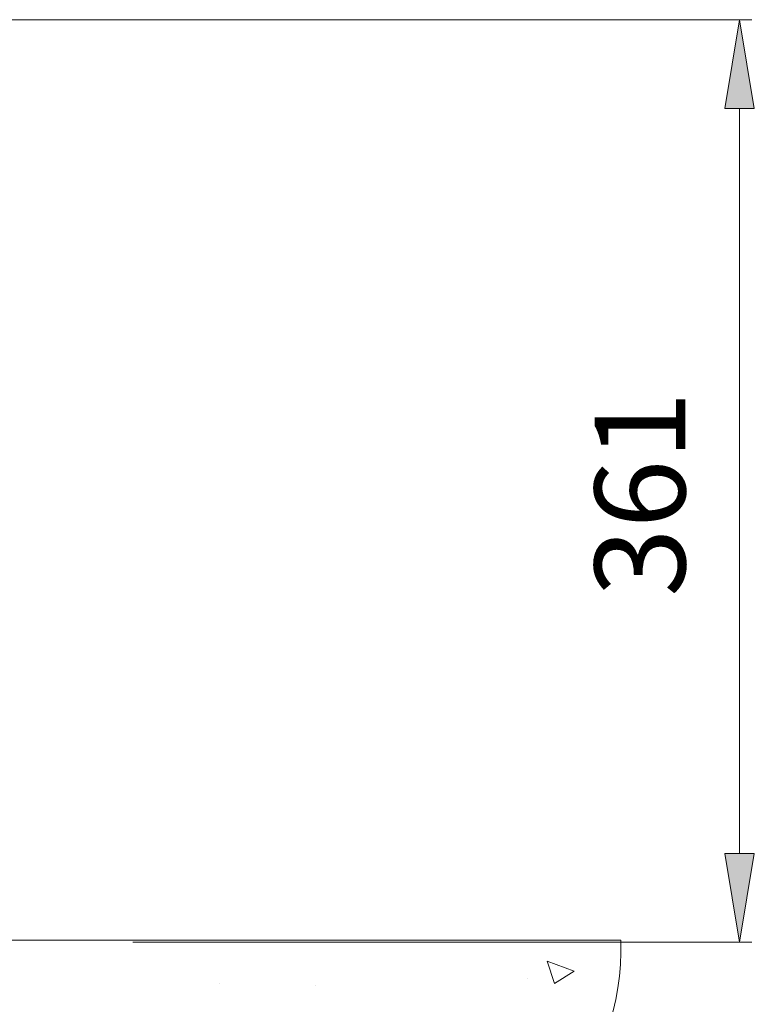
# Model space of a CAD drawing. Units: inches. Extents: x -26 to 5999, y 4 to 4165.
# Drawn here: x 2357 to 2631, y 1566 to 1934 of the extents above; entities that cross this region are included whole.
import ezdxf

# ---------------------------------------------------------------- set-up
doc = ezdxf.new("R2010")
doc.units = ezdxf.units.IN
doc.header["$MEASUREMENT"] = 0
doc.layers.add('Layer 1', color=7, linetype='Continuous')

msp = doc.modelspace()

# ---------------------------------------------------------------- hatches: boundary and pattern name
at = {"layer": 'Layer 1', "true_color": 0xff0000}
h = msp.add_hatch(color=1, dxfattribs=at)
h.dxf.hatch_style = 2
h.paths.add_polyline_path([(2620.19, 1900.76), (2631.24, 1900.76), (2625.72, 1933.94)])
h = msp.add_hatch(color=1, dxfattribs=at)
h.dxf.hatch_style = 2
h.paths.add_polyline_path([(2620.19, 1622.44), (2631.24, 1622.44), (2625.72, 1589.26)])

# ---------------------------------------------------------------- linework, layer by layer
at = {"layer": 'Layer 1', "color": 1, "lineweight": 9, "true_color": 0xff0000}
for points in [[(2330.8, 1933.94), (2630.32, 1933.94)], [(2620.19, 1900.76), (2631.24, 1900.76), (2625.72, 1933.94), (2620.19, 1900.76)], [(2625.72, 1622.44), (2625.72, 1900.76)], [(2620.19, 1622.44), (2631.24, 1622.44), (2625.72, 1589.26), (2620.19, 1622.44)], [(2399, 1589.26), (2630.32, 1589.26)]]:
    msp.add_lwpolyline(points, dxfattribs=at)
at = {"layer": 'Layer 1', "lineweight": 0}
for points in [[(2620.19, 1900.76), (2631.24, 1900.76), (2625.72, 1933.94), (2620.19, 1900.76)], [(2620.19, 1622.44), (2631.24, 1622.44), (2625.72, 1589.26), (2620.19, 1622.44)]]:
    msp.add_lwpolyline(points, dxfattribs=at)
at = {"layer": 'Layer 1', "color": 3, "lineweight": 9, "true_color": 0x00ff00}
for points in [[(2563.9, 1578.47), (2553.77, 1582.16)], [(2556.53, 1573.86), (2553.77, 1582.16)], [(2563.9, 1578.47), (2556.53, 1573.86)], [(2546.4, 1575.71), (2546.4, 1575.71)], [(2431.2, 1573.86), (2431.2, 1573.86)], [(2467.14, 1572.94), (2467.14, 1572.94)]]:
    msp.add_lwpolyline(points, dxfattribs=at)
msp.add_open_spline([(2500.5, 1491.38), (2548.25, 1499.51), (2582.73, 1541.54), (2581.38, 1589.95), (2581.38, 1589.95), (2239.27, 1589.95), (2239.27, 1589.95), (2239.27, 1589.95), (2239.51, 1493.68), (2239.51, 1493.68), (2239.51, 1493.68), (2239.27, 1289.27), (2239.27, 1289.27)], degree=3, knots=[0, 0, 0, 0, 1, 1, 1, 2, 2, 2, 3, 3, 3, 4, 4, 4, 4], dxfattribs=at)

# ---------------------------------------------------------------- texts
at = {"layer": 'Layer 1', "color": 7, "true_color": 0xffffff, "insert": (2605.43, 1718.28), "char_height": 33.841, "attachment_point": 7, "rotation": 90}
msp.add_mtext('\\fStylus BT|b0|i0|c0|p34;\\W1;361', dxfattribs=at)

doc.saveas('drawing.dxf')
